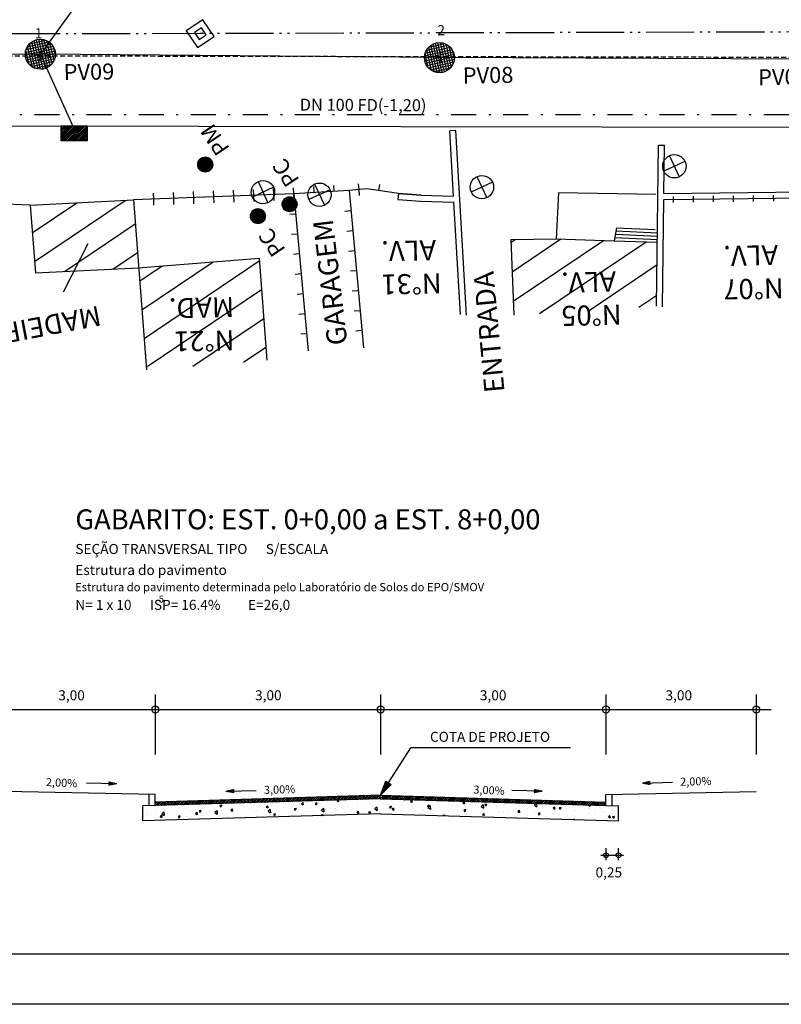
# Model space of a CAD drawing. Extents: x 528 to 807, y 172 to 462.
# Drawn here: x 578 to 616, y 311 to 360 of the extents above; entities that cross this region are included whole.
import ezdxf
from ezdxf.enums import TextEntityAlignment as Align

# ---------------------------------------------------------------- set-up
doc = ezdxf.new("R2010")
doc.units = 0
doc.header["$MEASUREMENT"] = 0
for name, pattern in [('ACAD_ISO05W100', [34, 24, -3, 0.5, -3, 0.5, -3]), ('DASHDOT', [1, 0.5, -0.25, 0, -0.25]), ('HIDDEN', [0.375, 0.25, -0.125])]:
    doc.linetypes.add(name, pattern=pattern)
doc.layers.get('0').update_dxf_attribs({"linetype": 'CONTINUOUS'})
for name, color, linetype in [('BL_PROJETADA', 1, 'CONTINUOUS'), ('CANALSANITÁRIO', 4, 'ACAD_ISO05W100'), ('CERCA_MADEIRA', 8, 'CONTINUOUS'), ('CONV', 7, 'CONTINUOUS'), ('EIXO_PROJETO', 8, 'HIDDEN'), ('ENTRADA', 8, 'CONTINUOUS'), ('ESCADA', 8, 'CONTINUOUS'), ('FOLHA', 7, 'CONTINUOUS'), ('HACHURA', 8, 'CONTINUOUS'), ('MURO', 8, 'CONTINUOUS'), ('MURO_GRADE', 8, 'CONTINUOUS'), ('POSTE', 8, 'CONTINUOUS'), ('PREDIO', 8, 'CONTINUOUS'), ('PV_BL', 10, 'CONTINUOUS'), ('REDE_ENVELOPADA', 4, 'ZE'), ('REDE_ÁGUA_EXISTENTE', 4, 'DASHDOT'), ('REDEPLUVIAL', 5, 'CONTINUOUS'), ('ROW', 8, 'CONTINUOUS'), ('SEÇAO_TIPO', 7, 'CONTINUOUS'), ('STALBL', 7, 'CONTINUOUS'), ('TEXTOS', 7, 'CONTINUOUS'), ('TXT', 7, 'CONTINUOUS')]:
    doc.layers.add(name, color=color, linetype=linetype)
doc.styles.add('SIMPLEX', font='simplex.shx', dxfattribs={"height": 1})
doc.linetypes.add('TRACKS', pattern='A,0.15,[130,ltypeshp.shx,S=0.25,R=0,X=0,Y=0],0.15', length=0.3)
doc.linetypes.add('ZE', pattern='A,0.5,-0.25,[")",STANDARD,S=0.5,R=10,X=-0.1,Y=-0.25],-0.25', length=1)
pattern_1 = [(187.4447879214, (541494.77906, 5009300.51907), (0.0080981714511, -0.0619731362701), []), (277.4447879214, (541494.77906, 5009300.51907), (0.0619731362701, 0.0080981714511), [])]
pattern_2 = [(213.97229, (-747.7931, 2033.3255), (0.6984898, -1.0366349), [])]

# ---------------------------------------------------------------- blocks, each defined once
blk = doc.blocks.new('CM')
at = {"layer": 'CONV'}
blk.add_line((0, -0.3), (0, 0), dxfattribs=at)
blk = doc.blocks.new('CR_MADEI')
at = {"color": 7, "linetype": 'CONTINUOUS'}
blk.add_line((0, -0.15), (0, 0.15), dxfattribs=at)
blk = doc.blocks.new('GRADE')
at = {"layer": 'CONV', "color": 7, "linetype": 'CONTINUOUS'}
blk.add_line((0, -0.15), (0, 0.15), dxfattribs=at)
blk = doc.blocks.new('LBL_TIC')
blk.add_line((0, -0.04165), (0, 0.04165))

msp = doc.modelspace()

# ---------------------------------------------------------------- hatches: boundary and pattern name
at = {"layer": 'BL_PROJETADA'}
h = msp.add_hatch(dxfattribs=at)
h.set_pattern_fill('ANSI31', color=256, scale=0.484939, angle=360.3122, style=0)
h.set_pattern_definition([(45.31219282, (-83655.69567, -810681.867335), (-0.0430958709193, 0.0426287705034), [])])
h.paths.add_polyline_path([(581.052, 354), (581.048, 354.745), (579.746, 354.737), (579.75, 353.993)])
at = {"layer": 'HACHURA'}
h = msp.add_hatch(dxfattribs=at)
h.set_pattern_fill('ANSI31', color=256, scale=10, angle=168.9723, style=0)
h.set_pattern_definition(pattern_2)
h.paths.add_polyline_path([(578.203, 350.791), (578.465, 347.404), (583.616, 347.655), (583.355, 351.042)])
h.paths.add_polyline_path([(583.616, 347.655), (584.009, 342.562), (590.02, 343.046), (589.627, 348.138)])
h.paths.add_polyline_path([(588.631, 346.461), (584.846, 346.375), (584.88, 344.876), (588.665, 344.961)], flags=24)
h.paths.add_polyline_path([(588.435, 344.793), (585.317, 344.722), (585.351, 343.222), (588.469, 343.293)], flags=24)
h = msp.add_hatch(dxfattribs=at)
h.set_pattern_fill('ANSI31', color=256, scale=10, angle=168.9723, style=0)
h.set_pattern_definition(pattern_2)
h.paths.add_polyline_path([(602.203, 349.072), (602.343, 345.288), (609.472, 345.749), (609.51, 348.931), (607.36, 349.006), (604.457, 349.107)])
h.paths.add_polyline_path([(607.976, 346.074), (604.429, 345.993), (604.463, 344.494), (608.01, 344.574)], flags=9)
h.paths.add_polyline_path([(607.767, 347.733), (604.363, 347.656), (604.397, 346.156), (607.801, 346.234)], flags=24)
at = {"layer": 'POSTE', "linetype": 'CONTINUOUS'}
h = msp.add_hatch(dxfattribs=at)
h.set_pattern_fill('ANSI37', color=1, scale=0.5, angle=142.4448, style=0)
h.set_pattern_definition([(187.4447879214, (1490988.10286, 781174.404007), (0.008098171451, -0.06197313627), []), (277.4447879214, (1490988.10286, 781174.404007), (0.06197313627, 0.008098171451), [])])
edge = h.paths.add_edge_path()
edge.add_arc((586.941, 352.813), 0.375, 0, 360)
h = msp.add_hatch(dxfattribs=at)
h.set_pattern_fill('ANSI37', color=256, scale=0.5, angle=142.4448, style=0)
h.set_pattern_definition(pattern_1)
edge = h.paths.add_edge_path()
edge.add_arc((591.155, 350.829), 0.375, 0, 360)
h = msp.add_hatch(dxfattribs=at)
h.set_pattern_fill('ANSI37', color=256, scale=0.5, angle=142.4448, style=0)
h.set_pattern_definition(pattern_1)
edge = h.paths.add_edge_path()
edge.add_arc((589.574, 350.237), 0.375, 0, 360)
at = {"layer": 'PV_BL', "linetype": 'CONTINUOUS'}
h = msp.add_hatch(dxfattribs=at)
h.set_pattern_fill('ANSI37', color=1, angle=147.9245, style=0)
h.set_pattern_definition([(192.924520341, (2818403.33986, 1839742.30878), (0.0279584068775, -0.1218331953323), []), (282.924520341, (2818403.33986, 1839742.30878), (0.1218331953323, 0.0279584068775), [])])
edge = h.paths.add_edge_path()
edge.add_arc((578.711, 358.316), 0.75, 0, 360)
h = msp.add_hatch(dxfattribs=at)
h.set_pattern_fill('ANSI37', color=1, angle=147.9245, style=0)
h.set_pattern_definition([(192.924520341, (2818423.26262, 1839742.14107), (0.0279584068775, -0.1218331953323), []), (282.924520341, (2818423.26262, 1839742.14107), (0.1218331953323, 0.0279584068775), [])])
edge = h.paths.add_edge_path()
edge.add_arc((598.634, 358.148), 0.75, 0, 360)

# ---------------------------------------------------------------- linework, layer by layer
at = {"color": 7}
for p, q in [((610.889, 352.971), (609.831, 352.48)), ((610.114, 353.254), (610.606, 352.197)), ((589.578, 351.961), (590.069, 350.903)), ((601.283, 351.931), (600.225, 351.439)), ((600.508, 352.214), (601, 351.156)), ((590.353, 351.678), (589.295, 351.186)), ((593.173, 351.551), (592.115, 351.06)), ((592.398, 351.834), (592.89, 350.777))]:
    msp.add_line(p, q, dxfattribs=at)
at = {"color": 5, "linetype": 'CONTINUOUS'}
msp.add_line((716.717, 313.393), (534.217, 313.393), dxfattribs=at)
at = {"color": 7}
for points in [[(587.382, 359.21), (586.823, 360.039), (585.994, 359.48), (586.553, 358.651)], [(586.991, 359.293), (586.756, 359.641), (586.408, 359.406), (586.643, 359.058)]]:
    msp.add_lwpolyline(points, close=True, dxfattribs=at)
for centre in [(610.36, 352.725), (589.824, 351.432), (600.754, 351.685), (592.644, 351.305)]:
    msp.add_circle(centre, 0.583, dxfattribs=at)
at = {"layer": 'BL_PROJETADA'}
msp.add_lwpolyline([(579.75, 353.993), (579.746, 354.737), (581.048, 354.745), (581.052, 354)], close=True, dxfattribs=at)
at = {"layer": 'CANALSANITÁRIO', "ltscale": 0.1}
for p, q in [((586.695, 359.346), (562.555, 359.316)), ((667.354, 359.565), (586.695, 359.346))]:
    msp.add_line(p, q, dxfattribs=at)
at = {"layer": 'CERCA_MADEIRA'}
for p, q in [((594.124, 351.508), (591.369, 351.352)), ((594.124, 351.508), (594.841, 343.669)), ((578.203, 350.791), (572.424, 351.026)), ((591.369, 351.352), (583.355, 351.042)), ((591.369, 351.352), (592.086, 343.513))]:
    msp.add_line(p, q, dxfattribs=at)
msp.add_lwpolyline([(596.585, 351.372), (595.003, 351.599), (594.124, 351.508)], dxfattribs=at)
at = {"layer": 'EIXO_PROJETO'}
msp.add_line((558.693, 358.276), (667.354, 358.08), dxfattribs=at)
at = {"layer": 'ENTRADA'}
for p, q in [((604.578, 351.407), (604.457, 349.107)), ((609.439, 351.319), (604.578, 351.407))]:
    msp.add_line(p, q, dxfattribs=at)
at = {"layer": 'ESCADA'}
for p, q in [((607.471, 349.655), (607.36, 349.006)), ((607.444, 349.495), (609.516, 349.395)), ((607.471, 349.655), (609.4, 349.562)), ((607.388, 349.173), (609.512, 349.071)), ((607.416, 349.334), (609.514, 349.233))]:
    msp.add_line(p, q, dxfattribs=at)
at = {"layer": 'FOLHA', "color": 7, "linetype": 'CONTINUOUS'}
msp.add_line((719.217, 310.893), (527.967, 310.893), dxfattribs=at)
at = {"layer": 'MURO'}
for p, q in [((599.449, 354.512), (599.149, 354.495)), ((599.34, 351.237), (599.149, 354.495)), ((599.99, 345.294), (599.449, 354.512)), ((609.472, 345.749), (609.57, 353.781)), ((609.57, 353.781), (609.87, 353.777)), ((609.84, 351.359), (609.87, 353.777)), ((596.585, 351.372), (596.562, 351.073)), ((596.562, 351.073), (597.691, 350.984)), ((596.585, 351.372), (597.715, 351.283)), ((597.706, 350.983), (599.358, 350.936)), ((597.715, 351.283), (599.34, 351.237)), ((599.688, 345.32), (599.358, 350.936)), ((609.771, 345.709), (609.837, 351.059))]:
    msp.add_line(p, q, dxfattribs=at)
at = {"layer": 'MURO_GRADE'}
for p, q in [((609.84, 351.359), (619.312, 351.488)), ((597.715, 351.283), (596.585, 351.372)), ((597.715, 351.283), (599.34, 351.237)), ((609.837, 351.059), (619.009, 351.183))]:
    msp.add_line(p, q, dxfattribs=at)
msp.add_lwpolyline([(596.562, 351.073), (597.691, 350.984), (599.358, 350.936)], dxfattribs=at)
at = {"layer": 'POSTE', "linetype": 'CONTINUOUS'}
msp.add_circle((586.941, 352.813), 0.375, dxfattribs=at)
at = {"layer": 'POSTE', "color": 1}
for centre in [(591.155, 350.829), (589.574, 350.237)]:
    msp.add_circle(centre, 0.375, dxfattribs=at)
at = {"layer": 'PREDIO'}
for p, q in [((578.203, 350.791), (583.355, 351.042)), ((583.355, 351.042), (584.009, 342.562)), ((578.203, 350.791), (578.465, 347.404)), ((602.203, 349.072), (604.457, 349.107)), ((602.203, 349.072), (602.343, 345.288)), ((604.457, 349.107), (607.36, 349.006)), ((607.36, 349.006), (609.51, 348.931)), ((583.616, 347.655), (589.627, 348.138)), ((589.627, 348.138), (589.627, 348.138)), ((589.627, 348.138), (590.02, 343.046)), ((578.465, 347.404), (583.616, 347.655))]:
    msp.add_line(p, q, dxfattribs=at)
at = {"layer": 'PV_BL', "color": 1}
for centre in [(578.711, 358.316), (598.634, 358.148)]:
    msp.add_circle(centre, 0.75, dxfattribs=at)
at = {"layer": 'REDE_ENVELOPADA', "linetype": 'TRACKS'}
for p in [(581.248, 361.813), (580.356, 354.714)]:
    msp.add_line(p, (578.711, 358.316), dxfattribs=at)
at = {"layer": 'REDE_ÁGUA_EXISTENTE', "ltscale": 2.5}
msp.add_line((573.219, 355.304), (618.744, 355.304), dxfattribs=at)
at = {"layer": 'REDEPLUVIAL'}
for p, q in [((578.711, 358.316), (564.802, 358.265)), ((598.634, 358.148), (578.711, 358.316)), ((618.63, 358.06), (598.634, 358.148))]:
    msp.add_line(p, q, dxfattribs=at)
at = {"layer": 'ROW'}
msp.add_line((565.12, 354.765), (667.354, 354.58), dxfattribs=at)
at = {"layer": 'SEÇAO_TIPO', "color": 8, "linetype": 'CONTINUOUS'}
for p, q in [((584.448, 326.358), (584.448, 323.358)), ((595.698, 326.358), (595.698, 323.358)), ((606.948, 326.358), (606.948, 323.358)), ((614.448, 326.358), (614.448, 323.358)), ((576.198, 325.608), (615.198, 325.608)), ((584.448, 320.897), (584.544, 320.992)), ((584.448, 320.985), (584.452, 320.989)), ((584.454, 320.814), (584.635, 320.995)), ((584.545, 320.817), (584.726, 320.997)), ((584.636, 320.82), (584.817, 321)), ((584.728, 320.822), (584.908, 321.003)), ((584.819, 320.825), (584.999, 321.006)), ((584.91, 320.828), (585.09, 321.008)), ((585.001, 320.831), (585.181, 321.011)), ((585.092, 320.833), (585.273, 321.014)), ((585.183, 320.836), (585.364, 321.017)), ((585.274, 320.839), (585.455, 321.019)), ((585.365, 320.842), (585.546, 321.022)), ((585.457, 320.844), (585.637, 321.025)), ((585.548, 320.847), (585.728, 321.027)), ((585.639, 320.85), (585.819, 321.03)), ((585.73, 320.852), (585.91, 321.033)), ((585.821, 320.855), (586.002, 321.036)), ((585.912, 320.858), (586.093, 321.038)), ((586.003, 320.861), (586.184, 321.041)), ((586.094, 320.863), (586.275, 321.044)), ((586.186, 320.866), (586.366, 321.047)), ((586.277, 320.869), (586.457, 321.049)), ((586.368, 320.872), (586.548, 321.052)), ((586.459, 320.874), (586.639, 321.055)), ((586.55, 320.877), (586.73, 321.058)), ((586.641, 320.88), (586.822, 321.06)), ((586.732, 320.883), (586.913, 321.063)), ((586.823, 320.885), (587.004, 321.066)), ((586.914, 320.888), (587.095, 321.068)), ((587.006, 320.891), (587.186, 321.071)), ((587.097, 320.893), (587.277, 321.074)), ((587.188, 320.896), (587.368, 321.077)), ((587.279, 320.899), (587.459, 321.079)), ((587.37, 320.902), (587.551, 321.082)), ((587.461, 320.904), (587.642, 321.085)), ((587.552, 320.907), (587.733, 321.088)), ((587.643, 320.91), (587.824, 321.09)), ((587.735, 320.913), (587.915, 321.093)), ((587.826, 320.915), (588.006, 321.096)), ((587.917, 320.918), (588.097, 321.099)), ((588.008, 320.921), (588.188, 321.101)), ((588.099, 320.924), (588.28, 321.104)), ((588.19, 320.926), (588.371, 321.107)), ((588.281, 320.929), (588.462, 321.11)), ((588.372, 320.932), (588.553, 321.112)), ((588.464, 320.934), (588.644, 321.115)), ((588.555, 320.937), (588.735, 321.118)), ((588.646, 320.94), (588.826, 321.12)), ((588.737, 320.943), (588.917, 321.123)), ((588.828, 320.945), (589.009, 321.126)), ((588.919, 320.948), (589.1, 321.129)), ((589.01, 320.951), (589.191, 321.131)), ((589.101, 320.954), (589.282, 321.134)), ((589.193, 320.956), (589.373, 321.137)), ((589.284, 320.959), (589.464, 321.14)), ((589.375, 320.962), (589.555, 321.142)), ((589.466, 320.965), (589.646, 321.145)), ((589.557, 320.967), (589.738, 321.148)), ((589.648, 320.97), (589.829, 321.151)), ((589.739, 320.973), (589.92, 321.153)), ((589.83, 320.975), (590.011, 321.156)), ((589.922, 320.978), (590.102, 321.159)), ((590.013, 320.981), (590.193, 321.161)), ((590.104, 320.984), (590.284, 321.164)), ((590.195, 320.986), (590.375, 321.167)), ((590.286, 320.989), (590.466, 321.17)), ((590.377, 320.992), (590.558, 321.172)), ((590.468, 320.995), (590.649, 321.175)), ((590.559, 320.997), (590.74, 321.178)), ((590.65, 321), (590.831, 321.181)), ((590.742, 321.003), (590.922, 321.183)), ((590.833, 321.006), (591.013, 321.186)), ((590.924, 321.008), (591.104, 321.189)), ((591.015, 321.011), (591.195, 321.192)), ((591.106, 321.014), (591.287, 321.194)), ((591.197, 321.016), (591.378, 321.197)), ((591.288, 321.019), (591.469, 321.2)), ((591.379, 321.022), (591.56, 321.202)), ((591.471, 321.025), (591.651, 321.205)), ((591.562, 321.027), (591.742, 321.208)), ((591.653, 321.03), (591.833, 321.211)), ((591.744, 321.033), (591.924, 321.213)), ((591.835, 321.036), (592.016, 321.216)), ((591.926, 321.038), (592.107, 321.219)), ((592.017, 321.041), (592.198, 321.222)), ((592.108, 321.044), (592.289, 321.224)), ((592.2, 321.047), (592.38, 321.227)), ((592.291, 321.049), (592.471, 321.23)), ((592.382, 321.052), (592.562, 321.233)), ((592.473, 321.055), (592.653, 321.235)), ((592.564, 321.057), (592.745, 321.238)), ((592.655, 321.06), (592.836, 321.241)), ((592.746, 321.063), (592.927, 321.243)), ((592.837, 321.066), (593.018, 321.246)), ((592.929, 321.068), (593.109, 321.249)), ((593.02, 321.071), (593.2, 321.252)), ((593.111, 321.074), (593.291, 321.254)), ((593.202, 321.077), (593.382, 321.257)), ((593.293, 321.079), (593.474, 321.26)), ((593.384, 321.082), (593.565, 321.263)), ((593.475, 321.085), (593.656, 321.265)), ((593.566, 321.088), (593.747, 321.268)), ((593.658, 321.09), (593.838, 321.271)), ((593.749, 321.093), (593.929, 321.274)), ((593.84, 321.096), (594.02, 321.276)), ((593.931, 321.098), (594.111, 321.279)), ((594.022, 321.101), (594.203, 321.282)), ((594.113, 321.104), (594.294, 321.284)), ((594.204, 321.107), (594.385, 321.287)), ((594.295, 321.109), (594.476, 321.29)), ((594.386, 321.112), (594.567, 321.293)), ((594.478, 321.115), (594.658, 321.295)), ((594.569, 321.118), (594.749, 321.298)), ((594.66, 321.12), (594.84, 321.301)), ((594.751, 321.123), (594.931, 321.304)), ((594.842, 321.126), (595.023, 321.306)), ((594.933, 321.129), (595.114, 321.309)), ((595.024, 321.131), (595.205, 321.312)), ((595.115, 321.134), (595.296, 321.315)), ((595.207, 321.137), (595.387, 321.317)), ((595.298, 321.14), (595.478, 321.32)), ((595.389, 321.142), (595.569, 321.323)), ((595.48, 321.145), (595.66, 321.325)), ((595.571, 321.148), (595.748, 321.325)), ((595.662, 321.15), (595.834, 321.323)), ((595.75, 321.15), (595.92, 321.32)), ((595.836, 321.147), (596.006, 321.317)), ((595.922, 321.145), (596.092, 321.315)), ((596.008, 321.142), (596.178, 321.312)), ((596.093, 321.14), (596.263, 321.31)), ((596.179, 321.137), (596.349, 321.307)), ((596.265, 321.135), (596.435, 321.304)), ((596.351, 321.132), (596.521, 321.302)), ((596.437, 321.129), (596.607, 321.299)), ((596.522, 321.127), (596.692, 321.297)), ((596.608, 321.124), (596.778, 321.294)), ((596.694, 321.122), (596.864, 321.292)), ((596.78, 321.119), (596.95, 321.289)), ((596.866, 321.116), (597.036, 321.286)), ((596.952, 321.114), (597.121, 321.284)), ((597.037, 321.111), (597.207, 321.281)), ((597.123, 321.109), (597.293, 321.279)), ((597.209, 321.106), (597.379, 321.276)), ((597.295, 321.104), (597.465, 321.274)), ((597.381, 321.101), (597.551, 321.271)), ((597.466, 321.098), (597.636, 321.268)), ((597.552, 321.096), (597.722, 321.266)), ((597.638, 321.093), (597.808, 321.263)), ((597.724, 321.091), (597.894, 321.261)), ((597.81, 321.088), (597.98, 321.258)), ((597.895, 321.086), (598.065, 321.256)), ((597.981, 321.083), (598.151, 321.253)), ((598.067, 321.08), (598.237, 321.25)), ((598.153, 321.078), (598.323, 321.248)), ((598.239, 321.075), (598.409, 321.245)), ((598.325, 321.073), (598.495, 321.243)), ((598.41, 321.07), (598.58, 321.24)), ((598.496, 321.068), (598.666, 321.238)), ((598.582, 321.065), (598.752, 321.235)), ((598.668, 321.062), (598.838, 321.232)), ((598.754, 321.06), (598.924, 321.23)), ((598.839, 321.057), (599.009, 321.227)), ((598.925, 321.055), (599.095, 321.225)), ((599.011, 321.052), (599.181, 321.222)), ((599.097, 321.05), (599.267, 321.22)), ((599.183, 321.047), (599.353, 321.217)), ((599.268, 321.044), (599.438, 321.214)), ((599.354, 321.042), (599.524, 321.212)), ((599.44, 321.039), (599.61, 321.209)), ((599.526, 321.037), (599.696, 321.207)), ((599.612, 321.034), (599.782, 321.204)), ((599.698, 321.032), (599.868, 321.202)), ((599.783, 321.029), (599.953, 321.199)), ((599.869, 321.026), (600.039, 321.196)), ((599.955, 321.024), (600.125, 321.194)), ((600.041, 321.021), (600.211, 321.191)), ((600.127, 321.019), (600.297, 321.189)), ((600.212, 321.016), (600.382, 321.186)), ((600.298, 321.014), (600.468, 321.183)), ((600.384, 321.011), (600.554, 321.181)), ((600.47, 321.008), (600.64, 321.178)), ((600.556, 321.006), (600.726, 321.176)), ((600.642, 321.003), (600.811, 321.173)), ((600.727, 321.001), (600.897, 321.171)), ((600.813, 320.998), (600.983, 321.168)), ((600.899, 320.995), (601.069, 321.165)), ((600.985, 320.993), (601.155, 321.163)), ((601.071, 320.99), (601.241, 321.16)), ((601.156, 320.988), (601.326, 321.158)), ((601.242, 320.985), (601.412, 321.155)), ((601.328, 320.983), (601.498, 321.153)), ((601.414, 320.98), (601.584, 321.15)), ((601.5, 320.977), (601.67, 321.147)), ((601.585, 320.975), (601.755, 321.145)), ((601.671, 320.972), (601.841, 321.142)), ((601.757, 320.97), (601.927, 321.14)), ((601.843, 320.967), (602.013, 321.137)), ((601.929, 320.965), (602.099, 321.135)), ((602.015, 320.962), (602.185, 321.132)), ((602.1, 320.959), (602.27, 321.129)), ((602.186, 320.957), (602.356, 321.127)), ((602.272, 320.954), (602.442, 321.124)), ((602.358, 320.952), (602.528, 321.122)), ((602.444, 320.949), (602.614, 321.119)), ((602.529, 320.947), (602.699, 321.117)), ((602.615, 320.944), (602.785, 321.114)), ((602.701, 320.941), (602.871, 321.111)), ((602.787, 320.939), (602.957, 321.109)), ((602.873, 320.936), (603.043, 321.106)), ((602.958, 320.934), (603.128, 321.104)), ((603.044, 320.931), (603.214, 321.101)), ((603.13, 320.929), (603.3, 321.099)), ((603.216, 320.926), (603.386, 321.096)), ((603.302, 320.923), (603.472, 321.093)), ((603.388, 320.921), (603.558, 321.091)), ((603.473, 320.918), (603.643, 321.088)), ((603.559, 320.916), (603.729, 321.086)), ((603.645, 320.913), (603.815, 321.083)), ((603.731, 320.911), (603.901, 321.081)), ((603.817, 320.908), (603.987, 321.078)), ((603.902, 320.905), (604.072, 321.075)), ((603.988, 320.903), (604.158, 321.073)), ((604.074, 320.9), (604.244, 321.07)), ((604.16, 320.898), (604.33, 321.068)), ((604.246, 320.895), (604.416, 321.065)), ((604.332, 320.893), (604.501, 321.062)), ((604.417, 320.89), (604.587, 321.06)), ((604.503, 320.887), (604.673, 321.057)), ((604.589, 320.885), (604.759, 321.055)), ((604.675, 320.882), (604.845, 321.052)), ((604.761, 320.88), (604.931, 321.05)), ((604.846, 320.877), (605.016, 321.047)), ((604.932, 320.874), (605.102, 321.044)), ((605.018, 320.872), (605.188, 321.042)), ((605.104, 320.869), (605.274, 321.039)), ((605.19, 320.867), (605.36, 321.037)), ((605.275, 320.864), (605.445, 321.034)), ((605.361, 320.862), (605.531, 321.032)), ((605.447, 320.859), (605.617, 321.029)), ((605.533, 320.856), (605.703, 321.026)), ((605.619, 320.854), (605.789, 321.024)), ((605.705, 320.851), (605.875, 321.021)), ((605.79, 320.849), (605.96, 321.019)), ((605.876, 320.846), (606.046, 321.016)), ((605.962, 320.844), (606.132, 321.014)), ((606.048, 320.841), (606.218, 321.011)), ((606.134, 320.838), (606.304, 321.008)), ((606.219, 320.836), (606.389, 321.006)), ((606.305, 320.833), (606.475, 321.003)), ((606.391, 320.831), (606.561, 321.001)), ((606.477, 320.828), (606.647, 320.998)), ((606.563, 320.826), (606.733, 320.996)), ((606.648, 320.823), (606.818, 320.993)), ((606.734, 320.82), (606.904, 320.99)), ((606.82, 320.818), (606.948, 320.946)), ((606.906, 320.815), (606.948, 320.858))]:
    msp.add_line(p, q, dxfattribs=at)
at = {"layer": 'SEÇAO_TIPO'}
for p, q in [((595.698, 321.327), (597.205, 323.699)), ((605.169, 323.699), (597.205, 323.699)), ((582.511, 321.904), (581.012, 321.936)), ((582.144, 321.833), (582.148, 321.991)), ((582.148, 321.991), (582.511, 321.904)), ((595.698, 321.327), (595.957, 322.026)), ((595.957, 322.026), (596.221, 321.858)), ((608.764, 321.931), (609.127, 322.02)), ((608.764, 321.931), (610.263, 321.974)), ((609.131, 321.863), (608.764, 321.931)), ((609.127, 322.02), (609.131, 321.863)), ((582.511, 321.904), (582.144, 321.833)), ((587.985, 321.525), (588.348, 321.614)), ((587.985, 321.525), (589.485, 321.568)), ((588.353, 321.456), (587.985, 321.525)), ((588.348, 321.614), (588.353, 321.456)), ((596.221, 321.858), (595.698, 321.327)), ((603.754, 321.53), (602.254, 321.561)), ((603.387, 321.459), (603.39, 321.616)), ((603.754, 321.53), (603.387, 321.459)), ((603.39, 321.616), (603.754, 321.53))]:
    msp.add_line(p, q, dxfattribs=at)
at = {"layer": 'SEÇAO_TIPO', "linetype": 'CONTINUOUS'}
for p, q in [((582.272, 321.961), (582.144, 321.839)), ((582.232, 321.97), (582.145, 321.887)), ((582.252, 321.966), (582.145, 321.863)), ((582.193, 321.98), (582.146, 321.935)), ((582.213, 321.975), (582.146, 321.911)), ((582.146, 321.931), (582.225, 321.849)), ((582.154, 321.989), (582.147, 321.983)), ((582.173, 321.985), (582.147, 321.959)), ((582.147, 321.979), (582.265, 321.857)), ((582.147, 321.955), (582.245, 321.853)), ((582.164, 321.987), (582.285, 321.861)), ((582.292, 321.956), (582.168, 321.838)), ((582.195, 321.979), (582.305, 321.865)), ((582.311, 321.952), (582.199, 321.844)), ((582.225, 321.972), (582.325, 321.868)), ((582.331, 321.947), (582.23, 321.85)), ((582.256, 321.965), (582.345, 321.872)), ((582.351, 321.942), (582.261, 321.856)), ((582.286, 321.958), (582.365, 321.876)), ((582.371, 321.938), (582.292, 321.862)), ((582.317, 321.951), (582.384, 321.88)), ((582.39, 321.933), (582.322, 321.868)), ((582.347, 321.943), (582.404, 321.884)), ((582.41, 321.928), (582.353, 321.874)), ((582.378, 321.936), (582.424, 321.888)), ((582.408, 321.929), (582.444, 321.891)), ((596.103, 321.933), (595.906, 321.889)), ((596.062, 321.959), (595.92, 321.927)), ((596.022, 321.985), (595.934, 321.965)), ((596.007, 321.64), (595.934, 321.966)), ((595.981, 322.011), (595.948, 322.003)), ((596.035, 321.669), (595.956, 322.025)), ((596.064, 321.698), (595.996, 322.001)), ((596.092, 321.727), (596.037, 321.975)), ((596.121, 321.756), (596.077, 321.95)), ((608.764, 321.931), (608.764, 321.931)), ((608.777, 321.929), (608.784, 321.936)), ((608.795, 321.925), (608.784, 321.936)), ((608.797, 321.925), (608.814, 321.943)), ((608.826, 321.919), (608.803, 321.941)), ((608.817, 321.921), (608.845, 321.951)), ((608.857, 321.914), (608.823, 321.946)), ((608.837, 321.917), (608.875, 321.958)), ((608.888, 321.908), (608.843, 321.95)), ((608.857, 321.914), (608.906, 321.966)), ((608.918, 321.902), (608.862, 321.955)), ((608.877, 321.91), (608.936, 321.973)), ((608.949, 321.897), (608.882, 321.96)), ((608.897, 321.906), (608.967, 321.981)), ((608.98, 321.891), (608.902, 321.965)), ((608.917, 321.903), (608.997, 321.988)), ((609.011, 321.885), (608.922, 321.97)), ((608.936, 321.899), (609.028, 321.996)), ((609.042, 321.879), (608.941, 321.974)), ((608.956, 321.895), (609.058, 322.003)), ((609.073, 321.874), (608.961, 321.979)), ((608.976, 321.892), (609.089, 322.011)), ((609.104, 321.868), (608.981, 321.984)), ((608.996, 321.888), (609.119, 322.018)), ((609.131, 321.865), (609, 321.989)), ((609.016, 321.884), (609.127, 322.002)), ((609.131, 321.889), (609.02, 321.994)), ((609.036, 321.881), (609.128, 321.978)), ((609.13, 321.914), (609.04, 321.999)), ((609.056, 321.877), (609.129, 321.954)), ((609.129, 321.938), (609.059, 322.003)), ((609.076, 321.873), (609.129, 321.93)), ((609.128, 321.962), (609.079, 322.008)), ((609.128, 321.986), (609.099, 322.013)), ((609.127, 322.01), (609.119, 322.018)), ((582.144, 321.835), (582.146, 321.834)), ((582.145, 321.883), (582.185, 321.841)), ((582.145, 321.859), (582.165, 321.838)), ((582.146, 321.907), (582.205, 321.845)), ((582.43, 321.924), (582.384, 321.88)), ((582.45, 321.919), (582.415, 321.886)), ((582.439, 321.922), (582.464, 321.895)), ((582.469, 321.914), (582.446, 321.892)), ((582.469, 321.914), (582.484, 321.899)), ((582.489, 321.91), (582.477, 321.898)), ((582.5, 321.907), (582.504, 321.903)), ((582.509, 321.905), (582.507, 321.904)), ((587.988, 321.524), (587.989, 321.525)), ((588.007, 321.52), (587.999, 321.528)), ((588.008, 321.52), (588.019, 321.533)), ((588.038, 321.515), (588.019, 321.533)), ((588.027, 321.517), (588.05, 321.54)), ((588.069, 321.509), (588.039, 321.538)), ((588.047, 321.513), (588.08, 321.548)), ((588.1, 321.503), (588.058, 321.542)), ((588.067, 321.509), (588.111, 321.555)), ((588.131, 321.498), (588.078, 321.547)), ((588.087, 321.506), (588.141, 321.563)), ((588.162, 321.492), (588.098, 321.552)), ((588.107, 321.502), (588.172, 321.57)), ((588.192, 321.486), (588.117, 321.557)), ((588.127, 321.498), (588.202, 321.578)), ((588.223, 321.48), (588.137, 321.562)), ((588.147, 321.495), (588.233, 321.585)), ((588.254, 321.475), (588.157, 321.567)), ((588.167, 321.491), (588.263, 321.593)), ((588.285, 321.469), (588.176, 321.571)), ((588.187, 321.487), (588.294, 321.6)), ((588.316, 321.463), (588.196, 321.576)), ((588.207, 321.483), (588.324, 321.608)), ((588.347, 321.458), (588.216, 321.581)), ((588.227, 321.48), (588.348, 321.608)), ((588.352, 321.476), (588.236, 321.586)), ((588.247, 321.476), (588.349, 321.584)), ((588.351, 321.5), (588.255, 321.591)), ((588.267, 321.472), (588.35, 321.56)), ((588.351, 321.524), (588.275, 321.596)), ((588.287, 321.469), (588.35, 321.536)), ((588.35, 321.548), (588.295, 321.6)), ((588.307, 321.465), (588.351, 321.512)), ((588.349, 321.572), (588.314, 321.605)), ((588.327, 321.461), (588.352, 321.488)), ((588.349, 321.596), (588.334, 321.61)), ((588.347, 321.458), (588.352, 321.464)), ((595.822, 321.453), (595.738, 321.434)), ((595.751, 321.381), (595.739, 321.437)), ((595.866, 321.497), (595.752, 321.472)), ((595.78, 321.41), (595.761, 321.496)), ((595.91, 321.542), (595.766, 321.51)), ((595.954, 321.587), (595.78, 321.548)), ((595.808, 321.438), (595.782, 321.554)), ((595.998, 321.631), (595.794, 321.586)), ((595.837, 321.467), (595.804, 321.613)), ((596.042, 321.676), (595.808, 321.624)), ((596.086, 321.721), (595.822, 321.662)), ((595.865, 321.496), (595.826, 321.672)), ((596.13, 321.765), (595.836, 321.7)), ((595.893, 321.525), (595.848, 321.731)), ((596.174, 321.81), (595.85, 321.738)), ((596.218, 321.855), (595.864, 321.776)), ((595.922, 321.554), (595.869, 321.79)), ((596.184, 321.882), (595.878, 321.814)), ((595.95, 321.583), (595.891, 321.848)), ((596.144, 321.908), (595.892, 321.851)), ((595.979, 321.611), (595.913, 321.907)), ((596.149, 321.785), (596.118, 321.924)), ((596.177, 321.813), (596.159, 321.898)), ((596.206, 321.842), (596.199, 321.872)), ((603.514, 321.586), (603.387, 321.464)), ((603.387, 321.468), (603.395, 321.46)), ((603.475, 321.596), (603.388, 321.512)), ((603.494, 321.591), (603.388, 321.488)), ((603.388, 321.516), (603.434, 321.468)), ((603.388, 321.492), (603.414, 321.464)), ((603.435, 321.605), (603.389, 321.561)), ((603.455, 321.6), (603.389, 321.537)), ((603.389, 321.564), (603.474, 321.475)), ((603.389, 321.54), (603.454, 321.472)), ((603.396, 321.614), (603.39, 321.609)), ((603.39, 321.612), (603.514, 321.483)), ((603.416, 321.61), (603.39, 321.585)), ((603.39, 321.588), (603.494, 321.479)), ((603.534, 321.582), (603.41, 321.463)), ((603.416, 321.609), (603.534, 321.487)), ((603.554, 321.577), (603.441, 321.469)), ((603.447, 321.602), (603.554, 321.491)), ((603.573, 321.572), (603.472, 321.475)), ((603.478, 321.595), (603.574, 321.495)), ((603.593, 321.568), (603.503, 321.481)), ((603.508, 321.588), (603.594, 321.499)), ((603.613, 321.563), (603.534, 321.487)), ((603.539, 321.581), (603.614, 321.502)), ((603.633, 321.558), (603.565, 321.493)), ((603.569, 321.573), (603.633, 321.506)), ((603.652, 321.554), (603.595, 321.499)), ((603.6, 321.566), (603.653, 321.51)), ((603.672, 321.549), (603.626, 321.505)), ((603.63, 321.559), (603.673, 321.514)), ((603.692, 321.544), (603.657, 321.511)), ((603.661, 321.552), (603.693, 321.518)), ((603.712, 321.54), (603.688, 321.517)), ((603.691, 321.544), (603.713, 321.522)), ((603.731, 321.535), (603.719, 321.523)), ((603.722, 321.537), (603.733, 321.525)), ((603.751, 321.53), (603.749, 321.529)), ((603.752, 321.53), (603.753, 321.529)), ((609.096, 321.869), (609.13, 321.906)), ((609.116, 321.866), (609.131, 321.881)), ((595.734, 321.363), (595.71, 321.358)), ((595.723, 321.352), (595.717, 321.378)), ((595.778, 321.408), (595.724, 321.396))]:
    msp.add_line(p, q, dxfattribs=at)
at = {"layer": 'SEÇAO_TIPO', "color": 4}
for p, q in [((584.448, 321.364), (576.948, 321.514)), ((606.948, 321.364), (614.448, 321.514)), ((584.448, 320.989), (584.448, 321.364)), ((595.698, 321.327), (584.448, 320.989)), ((595.698, 321.327), (606.948, 320.989)), ((606.948, 320.989), (606.948, 321.364))]:
    msp.add_line(p, q, dxfattribs=at)
at = {"layer": 'SEÇAO_TIPO', "color": 7}
for p, q in [((584.148, 320.805), (584.148, 321.364)), ((595.698, 321.152), (584.448, 320.814)), ((584.448, 320.814), (584.448, 320.989)), ((595.698, 321.152), (606.948, 320.814)), ((606.948, 320.814), (606.948, 320.989)), ((607.248, 320.805), (607.248, 321.364)), ((584.448, 320.814), (583.823, 320.795)), ((583.823, 320.045), (583.823, 320.795)), ((606.948, 320.814), (607.573, 320.795)), ((607.573, 320.045), (607.573, 320.795)), ((595.698, 320.401), (583.823, 320.045)), ((595.698, 320.401), (607.573, 320.045))]:
    msp.add_line(p, q, dxfattribs=at)
at = {"layer": 'SEÇAO_TIPO', "color": 2, "linetype": 'CONTINUOUS'}
for p, q in [((591.817, 320.963), (591.752, 320.901)), ((591.817, 320.963), (591.834, 320.852)), ((591.988, 320.985), (591.988, 320.985)), ((592.52, 320.948), (592.433, 320.925)), ((592.52, 320.948), (592.481, 320.842)), ((593.378, 321.064), (593.378, 321.064)), ((593.546, 321.087), (593.517, 321.059)), ((593.517, 321.059), (593.599, 321.01)), ((593.587, 321.088), (593.599, 321.01)), ((594.533, 321.026), (594.533, 321.026)), ((595.345, 321.125), (595.345, 321.125)), ((595.53, 320.972), (595.53, 320.972)), ((595.689, 320.999), (595.689, 320.999)), ((596.246, 321.079), (596.246, 321.079)), ((596.275, 320.977), (596.275, 320.977)), ((596.843, 320.946), (596.843, 320.946)), ((596.892, 321.045), (596.892, 321.045)), ((597.275, 321.054), (597.188, 321.031)), ((597.188, 321.031), (597.236, 320.948)), ((597.275, 321.054), (597.236, 320.948)), ((599.865, 321.009), (599.8, 320.947)), ((599.8, 320.947), (599.882, 320.898)), ((599.865, 321.009), (599.882, 320.898)), ((600.562, 320.969), (600.562, 320.969)), ((584.446, 320.76), (584.446, 320.76)), ((584.871, 320.494), (584.768, 320.407)), ((584.864, 320.693), (584.864, 320.693)), ((584.871, 320.494), (584.886, 320.326)), ((584.92, 320.601), (584.92, 320.601)), ((584.949, 320.549), (584.949, 320.549)), ((585.28, 320.706), (585.28, 320.706)), ((585.591, 320.519), (585.591, 320.519)), ((586.02, 320.666), (586.02, 320.666)), ((586.217, 320.561), (586.217, 320.561)), ((586.363, 320.603), (586.363, 320.603)), ((586.378, 320.761), (586.378, 320.761)), ((586.519, 320.487), (586.454, 320.425)), ((586.519, 320.487), (586.536, 320.376)), ((586.721, 320.567), (586.634, 320.544)), ((586.634, 320.544), (586.682, 320.462)), ((586.721, 320.567), (586.682, 320.462)), ((586.848, 320.656), (586.848, 320.656)), ((587.174, 320.613), (587.174, 320.613)), ((587.34, 320.887), (587.34, 320.887)), ((587.53, 320.555), (587.426, 320.468)), ((587.426, 320.468), (587.544, 320.387)), ((587.488, 320.496), (587.488, 320.496)), ((587.53, 320.555), (587.544, 320.387)), ((587.765, 320.842), (587.678, 320.819)), ((587.678, 320.819), (587.726, 320.736)), ((587.765, 320.842), (587.726, 320.736)), ((587.944, 320.775), (587.944, 320.775)), ((587.966, 320.918), (587.966, 320.918)), ((588.201, 320.6), (588.201, 320.6)), ((588.285, 320.646), (588.22, 320.584)), ((588.22, 320.584), (588.302, 320.535)), ((588.285, 320.646), (588.302, 320.535)), ((588.329, 320.575), (588.329, 320.575)), ((588.637, 320.846), (588.637, 320.846)), ((588.716, 320.86), (588.716, 320.86)), ((588.917, 320.708), (588.917, 320.708)), ((589.122, 320.892), (589.122, 320.892)), ((589.201, 320.912), (589.201, 320.912)), ((589.207, 320.594), (589.207, 320.594)), ((589.42, 320.497), (589.42, 320.497)), ((589.485, 320.549), (589.485, 320.549)), ((589.567, 320.699), (589.567, 320.699)), ((589.63, 320.812), (589.63, 320.812)), ((590.051, 320.804), (589.986, 320.742)), ((589.986, 320.742), (590.068, 320.693)), ((590.051, 320.804), (590.068, 320.693)), ((590.188, 320.616), (590.085, 320.529)), ((590.085, 320.529), (590.203, 320.448)), ((590.188, 320.616), (590.203, 320.448)), ((590.276, 320.838), (590.276, 320.838)), ((590.346, 320.919), (590.346, 320.919)), ((590.504, 320.553), (590.504, 320.553)), ((590.639, 320.495), (590.639, 320.495)), ((590.849, 320.709), (590.849, 320.709)), ((591.476, 320.673), (591.389, 320.65)), ((591.389, 320.65), (591.437, 320.568)), ((591.431, 320.8), (591.431, 320.8)), ((591.476, 320.673), (591.437, 320.568)), ((591.628, 320.88), (591.628, 320.88)), ((591.752, 320.901), (591.834, 320.852)), ((591.794, 320.457), (591.794, 320.457)), ((592.186, 320.532), (592.186, 320.532)), ((592.278, 320.92), (592.278, 320.92)), ((592.433, 320.925), (592.481, 320.842)), ((592.587, 320.774), (592.587, 320.774)), ((592.673, 320.548), (592.673, 320.548)), ((592.847, 320.677), (592.743, 320.59)), ((592.744, 320.59), (592.862, 320.509)), ((592.847, 320.677), (592.861, 320.509)), ((592.925, 320.839), (592.925, 320.839)), ((592.958, 320.616), (592.958, 320.616)), ((593.388, 320.656), (593.388, 320.656)), ((593.443, 320.669), (593.443, 320.669)), ((593.494, 320.586), (593.494, 320.586)), ((593.741, 320.72), (593.741, 320.72)), ((593.854, 320.691), (593.854, 320.691)), ((594.101, 320.76), (594.101, 320.76)), ((594.568, 320.534), (594.503, 320.471)), ((594.503, 320.471), (594.585, 320.422)), ((594.539, 320.789), (594.539, 320.789)), ((594.568, 320.534), (594.585, 320.422)), ((594.791, 320.545), (594.791, 320.545)), ((594.817, 320.867), (594.817, 320.867)), ((594.896, 320.683), (594.896, 320.683)), ((595.186, 320.505), (595.099, 320.482)), ((595.099, 320.482), (595.147, 320.399)), ((595.186, 320.505), (595.147, 320.399)), ((595.311, 320.873), (595.311, 320.873)), ((595.32, 320.657), (595.32, 320.657)), ((595.506, 320.738), (595.402, 320.652)), ((595.402, 320.652), (595.52, 320.57)), ((595.506, 320.738), (595.52, 320.57)), ((595.796, 320.926), (595.796, 320.926)), ((595.915, 320.872), (595.915, 320.872)), ((596.052, 320.656), (596.052, 320.656)), ((596.231, 320.779), (596.143, 320.756)), ((596.144, 320.756), (596.192, 320.674)), ((596.231, 320.779), (596.192, 320.674)), ((596.333, 320.692), (596.268, 320.63)), ((596.268, 320.63), (596.35, 320.581)), ((596.333, 320.692), (596.35, 320.581)), ((596.749, 320.869), (596.749, 320.869)), ((597.144, 320.497), (597.144, 320.497)), ((597.206, 320.603), (597.206, 320.603)), ((597.212, 320.831), (597.212, 320.831)), ((597.782, 320.579), (597.782, 320.579)), ((597.859, 320.604), (597.859, 320.604)), ((597.998, 320.908), (597.998, 320.908)), ((598.099, 320.851), (598.034, 320.789)), ((598.034, 320.789), (598.116, 320.74)), ((598.164, 320.799), (598.061, 320.713)), ((598.061, 320.713), (598.179, 320.631)), ((598.099, 320.851), (598.116, 320.74)), ((598.142, 320.684), (598.142, 320.684)), ((598.164, 320.799), (598.179, 320.631)), ((598.361, 320.565), (598.361, 320.565)), ((598.573, 320.708), (598.573, 320.708)), ((598.781, 320.545), (598.781, 320.545)), ((599.079, 320.538), (599.079, 320.538)), ((599.154, 320.881), (599.154, 320.881)), ((599.288, 320.816), (599.288, 320.816)), ((599.517, 320.538), (599.517, 320.538)), ((599.553, 320.63), (599.553, 320.63)), ((599.791, 320.605), (599.791, 320.605)), ((599.941, 320.611), (599.854, 320.588)), ((599.854, 320.588), (599.902, 320.505)), ((599.941, 320.611), (599.902, 320.505)), ((600.002, 320.92), (600.002, 320.92)), ((600.038, 320.682), (600.038, 320.682)), ((600.202, 320.865), (600.202, 320.865)), ((600.308, 320.828), (600.308, 320.828)), ((600.671, 320.485), (600.671, 320.485)), ((600.823, 320.86), (600.719, 320.774)), ((600.719, 320.774), (600.837, 320.692)), ((600.823, 320.86), (600.837, 320.692)), ((600.985, 320.885), (600.898, 320.863)), ((600.898, 320.863), (600.946, 320.78)), ((600.985, 320.885), (600.946, 320.78)), ((601.134, 320.802), (601.134, 320.802)), ((601.22, 320.817), (601.22, 320.817)), ((601.463, 320.79), (601.463, 320.79)), ((601.499, 320.824), (601.499, 320.824)), ((601.906, 320.886), (601.906, 320.886)), ((602.069, 320.571), (602.069, 320.571)), ((602.33, 320.552), (602.33, 320.552)), ((602.391, 320.939), (602.391, 320.939)), ((602.429, 320.676), (602.429, 320.676)), ((602.616, 320.58), (602.551, 320.518)), ((602.551, 320.518), (602.633, 320.469)), ((602.616, 320.58), (602.633, 320.469)), ((602.619, 320.764), (602.619, 320.764)), ((603.044, 320.656), (603.044, 320.656)), ((603.366, 320.53), (603.366, 320.53)), ((603.478, 320.918), (603.378, 320.835)), ((603.378, 320.835), (603.496, 320.753)), ((603.482, 320.918), (603.496, 320.753)), ((603.759, 320.764), (603.759, 320.764)), ((603.773, 320.71), (603.773, 320.71)), ((604.262, 320.553), (604.262, 320.553)), ((604.382, 320.739), (604.316, 320.676)), ((604.317, 320.676), (604.399, 320.627)), ((604.382, 320.739), (604.399, 320.627)), ((604.473, 320.868), (604.473, 320.868)), ((604.49, 320.857), (604.49, 320.857)), ((604.696, 320.717), (604.609, 320.694)), ((604.609, 320.694), (604.657, 320.612)), ((604.696, 320.717), (604.657, 320.612)), ((604.929, 320.672), (604.929, 320.672)), ((605.375, 320.559), (605.375, 320.559)), ((605.691, 320.765), (605.691, 320.765)), ((605.787, 320.816), (605.787, 320.816)), ((606.087, 320.84), (606.082, 320.835)), ((606.082, 320.835), (606.164, 320.786)), ((606.085, 320.646), (606.085, 320.646)), ((606.119, 320.839), (606.154, 320.814)), ((606.148, 320.643), (606.148, 320.643)), ((606.152, 320.838), (606.154, 320.814)), ((606.156, 320.838), (606.164, 320.786)), ((606.356, 320.564), (606.356, 320.564)), ((606.632, 320.696), (606.632, 320.696)), ((606.716, 320.668), (606.716, 320.668)), ((606.801, 320.5), (606.801, 320.5)), ((607.239, 320.592), (607.239, 320.592)), ((607.515, 320.604), (607.515, 320.604)), ((584.01, 320.346), (584.01, 320.346)), ((584.072, 320.388), (584.072, 320.388)), ((584.495, 320.399), (584.495, 320.399)), ((584.63, 320.073), (584.63, 320.073)), ((584.754, 320.329), (584.689, 320.267)), ((584.689, 320.267), (584.771, 320.218)), ((584.726, 320.127), (584.726, 320.127)), ((584.754, 320.329), (584.771, 320.218)), ((584.768, 320.407), (584.886, 320.326)), ((585.227, 320.35), (585.227, 320.35)), ((585.343, 320.177), (585.343, 320.177)), ((585.676, 320.293), (585.589, 320.27)), ((585.589, 320.27), (585.637, 320.187)), ((585.676, 320.293), (585.637, 320.187)), ((586.059, 320.284), (586.059, 320.284)), ((586.383, 320.323), (586.383, 320.323)), ((586.454, 320.425), (586.536, 320.376)), ((586.772, 320.389), (586.772, 320.389)), ((586.787, 320.308), (586.787, 320.308)), ((587.147, 320.413), (587.147, 320.413)), ((587.537, 320.27), (587.537, 320.27)), ((587.991, 320.286), (587.991, 320.286)), ((588.084, 320.267), (588.084, 320.267)), ((588.692, 320.232), (588.692, 320.232)), ((589.833, 320.275), (589.833, 320.275)), ((590.431, 320.399), (590.344, 320.376)), ((590.344, 320.376), (590.392, 320.293)), ((590.431, 320.399), (590.392, 320.293)), ((590.605, 320.36), (590.605, 320.36)), ((591.074, 320.3), (591.074, 320.3)), ((591.09, 320.413), (591.09, 320.413)), ((591.244, 320.337), (591.244, 320.337)), ((591.434, 320.405), (591.434, 320.405)), ((591.959, 320.444), (591.959, 320.444)), ((592.802, 320.375), (592.737, 320.313)), ((592.737, 320.313), (592.738, 320.312)), ((592.802, 320.375), (592.811, 320.315)), ((592.95, 320.431), (592.95, 320.431)), ((593.891, 320.445), (593.891, 320.445)), ((594.104, 320.377), (594.104, 320.377)), ((596.43, 320.392), (596.43, 320.392)), ((597.2, 320.373), (597.2, 320.373)), ((597.685, 320.426), (597.685, 320.426)), ((598.362, 320.393), (598.362, 320.393)), ((598.896, 320.336), (598.809, 320.314)), ((598.809, 320.314), (598.813, 320.308)), ((598.896, 320.336), (598.885, 320.306)), ((599.649, 320.285), (599.649, 320.285)), ((600.009, 320.39), (600.009, 320.39)), ((600.85, 320.421), (600.785, 320.359)), ((600.785, 320.359), (600.867, 320.31)), ((600.85, 320.421), (600.867, 320.31)), ((600.901, 320.34), (600.901, 320.34)), ((600.946, 320.244), (600.946, 320.244)), ((601.615, 320.445), (601.615, 320.445)), ((601.827, 320.447), (601.827, 320.447)), ((602.833, 320.341), (602.833, 320.341)), ((602.983, 320.421), (602.983, 320.421)), ((603.022, 320.302), (603.022, 320.302)), ((603.651, 320.443), (603.564, 320.42)), ((603.564, 320.42), (603.612, 320.337)), ((603.651, 320.443), (603.612, 320.337)), ((603.795, 320.386), (603.795, 320.386)), ((603.936, 320.278), (603.936, 320.278)), ((604.137, 320.367), (604.137, 320.367)), ((604.279, 320.439), (604.279, 320.439)), ((604.296, 320.382), (604.296, 320.382)), ((604.657, 320.181), (604.657, 320.181)), ((605.233, 320.237), (605.233, 320.237)), ((605.292, 320.329), (605.292, 320.329)), ((605.367, 320.151), (605.327, 320.112)), ((605.367, 320.151), (605.373, 320.111)), ((605.373, 320.288), (605.373, 320.288)), ((606.086, 320.393), (606.086, 320.393)), ((606.163, 320.089), (606.163, 320.089)), ((606.448, 320.303), (606.448, 320.303)), ((607.133, 320.309), (607.067, 320.247)), ((607.068, 320.247), (607.15, 320.198)), ((607.133, 320.309), (607.15, 320.198)), ((607.264, 320.059), (607.264, 320.059)), ((607.361, 320.274), (607.274, 320.251)), ((607.274, 320.251), (607.322, 320.169)), ((607.304, 320.29), (607.304, 320.29)), ((607.361, 320.274), (607.322, 320.169))]:
    msp.add_line(p, q, dxfattribs=at)
at = {"layer": 'SEÇAO_TIPO', "color": 8}
for p, q in [((606.948, 318.683), (606.948, 318.083)), ((607.573, 318.083), (607.573, 318.683)), ((606.698, 318.333), (607.823, 318.333))]:
    msp.add_line(p, q, dxfattribs=at)
at = {"layer": 'SEÇAO_TIPO', "color": 5}
for centre, radius in [((584.448, 325.608), 0.175), ((595.698, 325.608), 0.175), ((606.948, 325.608), 0.175), ((614.448, 325.608), 0.175), ((606.948, 318.333), 0.122), ((607.573, 318.333), 0.122)]:
    msp.add_circle(centre, radius, dxfattribs=at)
at = {"layer": 'TXT', "color": 1}
msp.add_line((579.873, 346.457), (581.101, 348.871), dxfattribs=at)

# ---------------------------------------------------------------- block references
at = {"layer": 'CERCA_MADEIRA'}
for name, p, rotation in [('CM', (585.353, 351.119), 182.2183033352308), ('CM', (586.353, 351.158), 182.2183033352308), ('CM', (587.352, 351.196), 182.2183033352308), ('CM', (588.351, 351.235), 182.2183033352308), ('CM', (589.35, 351.274), 182.2183033352308), ('CM', (590.35, 351.313), 182.2183033352308), ('CM', (591.349, 351.351), 182.2183033352308), ('CM', (592.368, 351.409), 183.2435531568453), ('CM', (593.366, 351.465), 183.2435531568453), ('CM', (594.604, 351.557), 185.8692696998567), ('CR_MADEI', (594.619, 351.408), 185.8692696998567), ('CM', (595.595, 351.514), 171.8625348900388), ('CM', (584.354, 351.08), 182.2183033352308), ('CR_MADEI', (584.36, 350.93), 182.2183033352308), ('CR_MADEI', (585.359, 350.969), 182.2183033352308), ('CR_MADEI', (586.358, 351.008), 182.2183033352308), ('CR_MADEI', (587.358, 351.047), 182.2183033352308), ('CR_MADEI', (588.357, 351.085), 182.2183033352308), ('CR_MADEI', (589.356, 351.124), 182.2183033352308), ('CR_MADEI', (590.355, 351.163), 182.2183033352308), ('CR_MADEI', (591.355, 351.201), 182.2183033352308), ('CM', (594.215, 350.512), 275.227089048748), ('CM', (591.46, 350.356), 275.227089048748), ('CM', (594.307, 349.517), 275.227089048748), ('CM', (591.552, 349.36), 275.227089048748), ('CM', (594.398, 348.521), 275.227089048748), ('CM', (591.643, 348.365), 275.227089048748), ('CM', (594.489, 347.525), 275.227089048748), ('CM', (591.734, 347.369), 275.227089048748), ('CM', (594.58, 346.529), 275.227089048748), ('CM', (591.825, 346.373), 275.227089048748), ('CM', (594.671, 345.533), 275.227089048748), ('CM', (591.916, 345.377), 275.227089048748), ('CM', (594.762, 344.537), 275.227089048748), ('CM', (592.007, 344.381), 275.227089048748)]:
    msp.add_blockref(name, p, dxfattribs=dict(at, rotation=rotation))
at = {"layer": 'ENTRADA', "rotation": 0.7749038242683426}
for p in [(610.317, 351.066), (611.317, 351.079), (612.317, 351.093), (613.317, 351.106), (614.317, 351.12), (615.317, 351.133)]:
    msp.add_blockref('GRADE', p, dxfattribs=at)
at = {"layer": 'PREDIO', "rotation": 183.2435531568453}
for p in [(592.368, 351.409), (593.366, 351.465)]:
    msp.add_blockref('CM', p, dxfattribs=at)
at = {"layer": 'STALBL', "xscale": 6.002400960384154, "yscale": 6.002400960384154, "zscale": 6.002400960384154, "rotation": 179.8963230510454}
for p in [(578.693, 358.24), (598.693, 358.204)]:
    msp.add_blockref('LBL_TIC', p, dxfattribs=at)

# ---------------------------------------------------------------- texts
at = {"layer": 'POSTE', "linetype": 'CONTINUOUS', "style": 'SIMPLEX', "flags": 2}
for tag, p in [('PM', (588.194, 353.609)), ('PC', (591.674, 352.041)), ('PC', (590.98, 348.558))]:
    msp.add_attdef(tag, p, 'POSTE', height=0.8, rotation=123.7917, dxfattribs=at)
at = {"layer": 'PV_BL', "color": 6, "style": 'SIMPLEX', "flags": 2}
for tag, p in [('PV09', (579.878, 357.022)), ('PV08', (599.801, 356.854)), ('PV07', (614.548, 356.766))]:
    msp.add_attdef(tag, p, 'PONTO DE VISITA', height=0.8, rotation=0.874, dxfattribs=at)
at = {"layer": 'SEÇAO_TIPO', "color": 5, "style": 'SIMPLEX'}
msp.add_text('GABARITO: EST. 0+0,00 a EST. 8+0,00', height=1, dxfattribs=at).set_placement((580.456, 334.6))
at = {"layer": 'SEÇAO_TIPO', "color": 7, "style": 'SIMPLEX'}
for s, height, p in [('SEÇÃO TRANSVERSAL TIPO      S/ESCALA', 0.5, (580.456, 333.371)), ('Estrutura do pavimento', 0.5, (580.456, 332.322)), ('Estrutura do pavimento determinada pelo Laboratório de Solos do EPO/SMOV', 0.41184, (580.445, 331.513)), ('5', 0.35, (584.617, 330.949)), ('N= 1 x 10      ISP= 16.4%         E=26,0', 0.5, (580.456, 330.583))]:
    msp.add_text(s, height=height, dxfattribs=at).set_placement(p)
at = {"layer": 'SEÇAO_TIPO', "color": 1, "style": 'SIMPLEX'}
for s, p in [('3,00', (579.606, 326.068)), ('3,00', (589.429, 326.068)), ('3,00', (600.653, 326.068)), ('3,00', (609.919, 326.068)), ('COTA DE PROJETO', (598.162, 323.994)), ('0,25', (606.425, 317.226))]:
    msp.add_text(s, height=0.5, dxfattribs=at).set_placement(p)
for s, rotation, p in [('2,00%', 357.3778, (578.982, 321.792)), ('2,00%', 1.644, (610.656, 321.799)), ('3,00%', 1.644, (589.878, 321.393)), ('3,00%', 357.3778, (600.321, 321.417))]:
    msp.add_text(s, height=0.4, rotation=rotation, dxfattribs=at).set_placement(p)
at = {"layer": 'STALBL', "style": 'SIMPLEX'}
for s, p in [('2', (598.718, 359.268)), ('1', (578.621, 359.117))]:
    msp.add_text(s, height=0.5, rotation=359.8963, dxfattribs=at).set_placement(p, align=Align.CENTER)
at = {"layer": 'TEXTOS', "color": 4, "style": 'SIMPLEX'}
msp.add_text('DN 100 FD(-1,20)', height=0.6, rotation=359.7159, dxfattribs=at).set_placement((591.658, 355.502))
at = {"layer": 'TXT', "color": 1, "style": 'SIMPLEX'}
for s, rotation, p in [('GARAGEM', 96.7122, (593.675, 346.99)), ('ALV.', 181.3008, (597.089, 349.011)), ('ALV.', 181.3008, (614.162, 348.769)), ('ENTRADA', 95.2784, (601.606, 344.491)), ('N%%D31', 181.3008, (597.226, 347.35)), ('ALV.', 181.3008, (606.071, 347.445)), ('N%%D07', 181.3008, (614.299, 347.108)), ('MAD.', 181.3008, (586.744, 346.168)), ('MADEIRA', 190.7169, (578.79, 345.239)), ('N%%D05', 181.3008, (606.208, 345.784)), ('N%%D21', 181.3008, (586.882, 344.507))]:
    msp.add_text(s, height=1, rotation=rotation, dxfattribs=at).set_placement(p, align=Align.CENTER)

doc.saveas('drawing.dxf')
